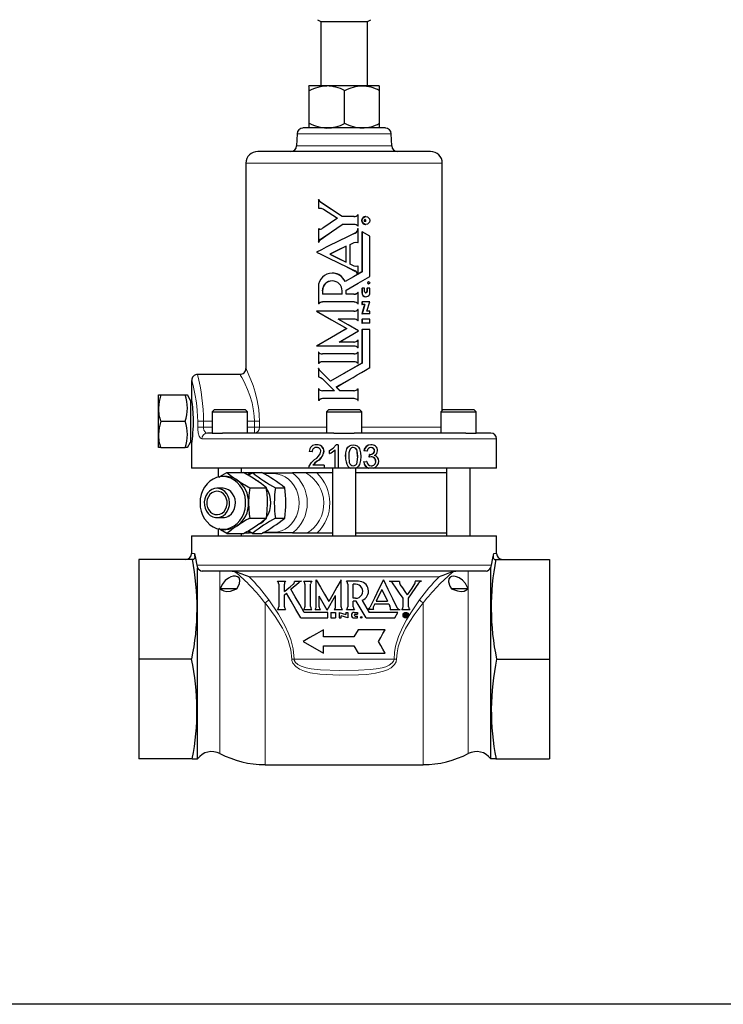
# Model space of a CAD drawing. Units: inches. Extents: x 0.5 to 30.5, y 0.5 to 21.
# Drawn here: x 8 to 15.5, y 0.5 to 11 of the extents above; entities that cross this region are included whole.
import ezdxf

# ---------------------------------------------------------------- set-up
doc = ezdxf.new("R2010")
doc.units = ezdxf.units.IN
doc.header["$MEASUREMENT"] = 0
doc.linetypes.add('SLD-Solid', pattern=[0])
doc.layers.add('TITLE_BLOCK', color=7, linetype='SLD-Solid', lineweight=30)

msp = doc.modelspace()

# ---------------------------------------------------------------- linework, layer by layer
at = {"color": 7, "linetype": 'SLD-Solid', "lineweight": 30}
for p, q in [((11.175, 10.991), (11.209, 10.971)), ((11.209, 10.971), (11.209, 10.285)), ((11.209, 10.971), (11.612, 10.971)), ((11.612, 10.971), (11.707, 10.971)), ((11.707, 10.971), (11.742, 10.991)), ((11.707, 10.285), (11.707, 10.971)), ((11.083, 10.285), (11.083, 10.285)), ((11.274, 10.285), (11.083, 10.285)), ((11.083, 10.285), (11.083, 10.285)), ((11.649, 10.285), (11.274, 10.285)), ((11.833, 10.285), (11.649, 10.285)), ((11.833, 10.285), (11.833, 10.285)), ((11.086, 9.887), (11.086, 10.235)), ((11.463, 9.887), (11.463, 10.235)), ((11.836, 9.887), (11.836, 10.235)), ((10.956, 9.776), (10.952, 9.647)), ((11.898, 9.837), (11.019, 9.837)), ((11.083, 9.837), (11.083, 9.837)), ((11.833, 9.837), (11.833, 9.837)), ((11.965, 9.647), (11.961, 9.776)), ((12.38, 9.587), (10.537, 9.587)), ((10.412, 9.462), (10.412, 7.272)), ((12.505, 6.828), (12.505, 9.462)), ((11.184, 9.075), (11.184, 8.983)), ((11.186, 9.075), (11.184, 9.075)), ((11.186, 9.075), (11.19, 9.075)), ((11.189, 8.983), (11.202, 8.983)), ((11.24, 8.971), (11.386, 8.876)), ((11.386, 8.876), (11.23, 8.769)), ((11.565, 8.893), (11.437, 8.893)), ((11.607, 8.912), (11.605, 8.912)), ((11.607, 8.79), (11.607, 8.912)), ((11.674, 8.858), (11.673, 8.856)), ((11.673, 8.856), (11.673, 8.853)), ((11.673, 8.853), (11.673, 8.84)), ((11.688, 8.84), (11.673, 8.84)), ((11.675, 8.859), (11.674, 8.858)), ((11.677, 8.86), (11.675, 8.859)), ((11.679, 8.861), (11.677, 8.86)), ((11.681, 8.861), (11.679, 8.861)), ((11.68, 8.861), (11.683, 8.861)), ((11.681, 8.86), (11.68, 8.861)), ((11.683, 8.861), (11.681, 8.861)), ((11.681, 8.86), (11.685, 8.86)), ((11.683, 8.859), (11.681, 8.86)), ((11.685, 8.86), (11.683, 8.861)), ((11.683, 8.859), (11.686, 8.859)), ((11.684, 8.858), (11.683, 8.859)), ((11.684, 8.858), (11.687, 8.858)), ((11.684, 8.856), (11.684, 8.858)), ((11.684, 8.856), (11.688, 8.856)), ((11.684, 8.852), (11.684, 8.856)), ((11.684, 8.852), (11.688, 8.852)), ((11.684, 8.84), (11.684, 8.852)), ((11.686, 8.859), (11.685, 8.86)), ((11.687, 8.858), (11.686, 8.859)), ((11.691, 8.893), (11.687, 8.893)), ((11.688, 8.856), (11.687, 8.858)), ((11.688, 8.852), (11.688, 8.856)), ((11.688, 8.84), (11.688, 8.852)), ((11.184, 8.761), (11.184, 8.62)), ((11.184, 8.761), (11.189, 8.761)), ((11.565, 8.809), (11.437, 8.809)), ((11.574, 8.716), (11.458, 8.659)), ((11.607, 8.79), (11.605, 8.79)), ((11.605, 8.767), (11.607, 8.767)), ((11.607, 8.618), (11.607, 8.767)), ((11.646, 8.731), (11.646, 8.304)), ((11.646, 8.731), (11.649, 8.731)), ((11.649, 8.731), (11.649, 8.304)), ((11.732, 8.683), (11.649, 8.731)), ((11.687, 8.809), (11.691, 8.809)), ((11.186, 8.62), (11.184, 8.62)), ((11.186, 8.62), (11.19, 8.62)), ((11.522, 8.597), (11.565, 8.618)), ((11.584, 8.622), (11.605, 8.618)), ((11.605, 8.618), (11.607, 8.618)), ((11.732, 8.256), (11.732, 8.683)), ((11.479, 8.406), (11.479, 8.576)), ((11.48, 8.406), (11.48, 8.576)), ((11.522, 8.386), (11.522, 8.597)), ((11.308, 8.491), (11.305, 8.491)), ((11.333, 8.291), (11.331, 8.291)), ((11.458, 8.37), (11.574, 8.313)), ((11.565, 8.365), (11.522, 8.386)), ((11.605, 8.365), (11.607, 8.365)), ((11.607, 8.281), (11.607, 8.365)), ((11.646, 8.304), (11.649, 8.304)), ((11.602, 8.28), (11.604, 8.28)), ((11.604, 8.28), (11.607, 8.281)), ((11.722, 8.196), (11.718, 8.196)), ((11.184, 8.144), (11.184, 7.964)), ((11.226, 8.102), (11.226, 8.067)), ((11.229, 8.102), (11.226, 8.102)), ((11.229, 8.102), (11.229, 8.067)), ((11.437, 8.067), (11.437, 8.102)), ((11.48, 8.067), (11.48, 8.11)), ((11.605, 8.086), (11.607, 8.086)), ((11.607, 7.964), (11.607, 8.086)), ((11.646, 8.13), (11.646, 8.081)), ((11.646, 8.13), (11.649, 8.13)), ((11.649, 8.13), (11.649, 8.081)), ((11.677, 8.13), (11.649, 8.13)), ((11.677, 8.095), (11.677, 8.13)), ((11.701, 8.13), (11.701, 8.095)), ((11.701, 8.13), (11.705, 8.13)), ((11.701, 8.095), (11.705, 8.095)), ((11.705, 8.13), (11.705, 8.095)), ((11.732, 8.13), (11.705, 8.13)), ((11.718, 8.175), (11.722, 8.175)), ((11.732, 8.081), (11.732, 8.13)), ((11.437, 8.067), (11.226, 8.067)), ((11.565, 7.983), (11.226, 7.983)), ((11.565, 8.067), (11.48, 8.067)), ((11.646, 7.983), (11.646, 7.955)), ((11.646, 7.983), (11.649, 7.983)), ((11.649, 7.983), (11.649, 7.955)), ((11.732, 7.983), (11.649, 7.983)), ((11.688, 8.039), (11.691, 8.039)), ((11.702, 7.885), (11.732, 7.983)), ((11.565, 7.885), (11.164, 7.885)), ((11.174, 7.885), (11.166, 7.884)), ((11.189, 7.964), (11.184, 7.964)), ((11.605, 7.964), (11.607, 7.964)), ((11.607, 7.904), (11.605, 7.904)), ((11.607, 7.782), (11.607, 7.904)), ((11.677, 7.955), (11.646, 7.857)), ((11.646, 7.955), (11.649, 7.955)), ((11.68, 7.955), (11.649, 7.857)), ((11.68, 7.955), (11.649, 7.955)), ((11.732, 7.885), (11.702, 7.885)), ((11.732, 7.857), (11.732, 7.885)), ((11.565, 7.801), (11.393, 7.801)), ((11.458, 7.763), (11.394, 7.801)), ((11.607, 7.782), (11.605, 7.782)), ((11.646, 7.857), (11.649, 7.857)), ((11.646, 7.801), (11.646, 7.759)), ((11.646, 7.801), (11.649, 7.801)), ((11.732, 7.857), (11.649, 7.857)), ((11.649, 7.801), (11.649, 7.759)), ((11.732, 7.801), (11.649, 7.801)), ((11.732, 7.759), (11.732, 7.801)), ((11.459, 7.715), (11.486, 7.699)), ((11.486, 7.699), (11.459, 7.684)), ((11.486, 7.699), (11.486, 7.699)), ((11.646, 7.759), (11.649, 7.759)), ((11.646, 7.689), (11.646, 7.331)), ((11.646, 7.689), (11.649, 7.689)), ((11.732, 7.759), (11.649, 7.759)), ((11.649, 7.689), (11.649, 7.331)), ((11.732, 7.689), (11.649, 7.689)), ((11.732, 7.283), (11.732, 7.689)), ((11.565, 7.556), (11.404, 7.556)), ((11.405, 7.556), (11.458, 7.586)), ((11.607, 7.575), (11.605, 7.575)), ((11.607, 7.495), (11.607, 7.575)), ((11.565, 7.514), (11.164, 7.514)), ((11.184, 7.449), (11.184, 7.327)), ((11.189, 7.449), (11.184, 7.449)), ((11.607, 7.495), (11.605, 7.495)), ((11.605, 7.449), (11.607, 7.449)), ((11.607, 7.327), (11.607, 7.449)), ((11.565, 7.43), (11.226, 7.43)), ((11.565, 7.346), (11.226, 7.346)), ((11.189, 7.327), (11.184, 7.327)), ((11.184, 7.274), (11.184, 7.185)), ((11.189, 7.274), (11.184, 7.274)), ((11.201, 7.254), (11.189, 7.274)), ((11.312, 7.139), (11.198, 7.254)), ((11.314, 7.139), (11.201, 7.254)), ((11.605, 7.327), (11.607, 7.327)), ((11.646, 7.331), (11.649, 7.331)), ((9.833, 7.148), (9.833, 6.957)), ((10.35, 7.212), (9.896, 7.212)), ((11.223, 7.168), (11.354, 7.038)), ((11.184, 7.057), (11.184, 6.935)), ((11.189, 7.057), (11.184, 7.057)), ((11.354, 7.038), (11.226, 7.038)), ((11.414, 7.038), (11.374, 7.077)), ((11.376, 7.077), (11.374, 7.077)), ((11.376, 7.077), (11.458, 7.125)), ((11.415, 7.038), (11.376, 7.077)), ((11.565, 7.038), (11.414, 7.038)), ((11.605, 7.057), (11.607, 7.057)), ((11.607, 6.935), (11.607, 7.057)), ((9.478, 6.993), (9.504, 6.993)), ((9.478, 6.852), (9.478, 6.993)), ((9.504, 6.993), (9.762, 6.993)), ((9.762, 6.993), (9.785, 6.993)), ((9.821, 6.933), (9.787, 6.993)), ((9.837, 6.933), (9.821, 6.933)), ((9.821, 6.933), (9.821, 6.491)), ((11.189, 6.935), (11.184, 6.935)), ((11.565, 6.954), (11.226, 6.954)), ((11.605, 6.935), (11.607, 6.935)), ((9.478, 6.571), (9.478, 6.852)), ((10.078, 6.837), (10.053, 6.812)), ((10.078, 6.837), (10.241, 6.837)), ((10.241, 6.837), (10.403, 6.837)), ((10.428, 6.812), (10.403, 6.837)), ((11.296, 6.837), (11.271, 6.812)), ((11.296, 6.837), (11.458, 6.837)), ((11.458, 6.837), (11.621, 6.837)), ((11.646, 6.812), (11.621, 6.837)), ((12.514, 6.837), (12.489, 6.812)), ((12.514, 6.837), (12.676, 6.837)), ((12.676, 6.837), (12.839, 6.837)), ((12.864, 6.812), (12.839, 6.837)), ((10.053, 6.812), (10.053, 6.587)), ((10.053, 6.812), (10.241, 6.812)), ((10.241, 6.812), (10.428, 6.812)), ((10.428, 6.587), (10.428, 6.812)), ((11.271, 6.812), (11.271, 6.587)), ((11.271, 6.812), (11.458, 6.812)), ((11.458, 6.812), (11.646, 6.812)), ((11.646, 6.587), (11.646, 6.812)), ((12.489, 6.812), (12.489, 6.587)), ((12.489, 6.812), (12.676, 6.812)), ((12.676, 6.812), (12.864, 6.812)), ((12.864, 6.587), (12.864, 6.812)), ((9.504, 6.712), (9.762, 6.712)), ((9.478, 6.431), (9.478, 6.571)), ((10.053, 6.587), (10.001, 6.587)), ((10.053, 6.587), (10.163, 6.587)), ((11.35, 6.587), (10.163, 6.587)), ((11.35, 6.587), (11.458, 6.587)), ((11.458, 6.587), (11.567, 6.587)), ((12.754, 6.587), (11.567, 6.587)), ((12.754, 6.587), (12.864, 6.587)), ((13.021, 6.587), (12.864, 6.587)), ((13.083, 6.212), (13.083, 6.524)), ((9.504, 6.431), (9.478, 6.431)), ((9.504, 6.431), (9.762, 6.431)), ((9.785, 6.431), (9.762, 6.431)), ((9.787, 6.431), (9.821, 6.491)), ((9.821, 6.491), (9.837, 6.491)), ((9.833, 6.466), (9.833, 6.212)), ((11.168, 6.462), (11.166, 6.462)), ((11.361, 6.212), (11.361, 6.406)), ((11.394, 6.462), (11.373, 6.462)), ((11.394, 6.462), (11.394, 6.212)), ((11.394, 6.462), (11.394, 6.212)), ((11.394, 6.462), (11.394, 6.462)), ((11.555, 6.462), (11.555, 6.462)), ((11.744, 6.462), (11.742, 6.462)), ((11.118, 6.388), (11.086, 6.391)), ((11.121, 6.388), (11.118, 6.388)), ((11.244, 6.393), (11.242, 6.393)), ((11.303, 6.37), (11.303, 6.399)), ((11.303, 6.37), (11.305, 6.37)), ((11.475, 6.335), (11.474, 6.335)), ((11.602, 6.335), (11.604, 6.335)), ((11.671, 6.397), (11.669, 6.397)), ((11.701, 6.394), (11.669, 6.397)), ((11.703, 6.394), (11.671, 6.397)), ((11.703, 6.394), (11.701, 6.394)), ((11.726, 6.33), (11.729, 6.359)), ((11.729, 6.33), (11.726, 6.33)), ((11.729, 6.33), (11.732, 6.359)), ((11.732, 6.359), (11.729, 6.359)), ((11.749, 6.334), (11.729, 6.33)), ((11.732, 6.359), (11.737, 6.359)), ((11.783, 6.397), (11.78, 6.397)), ((11.083, 6.212), (9.833, 6.212)), ((10.116, 6.212), (10.116, 6.117)), ((10.366, 6.166), (10.366, 6.212)), ((11.083, 6.212), (11.086, 6.234)), ((11.245, 6.212), (11.083, 6.212)), ((11.245, 6.244), (11.124, 6.244)), ((11.176, 6.29), (11.173, 6.29)), ((11.245, 6.244), (11.245, 6.212)), ((11.247, 6.244), (11.245, 6.244)), ((11.247, 6.212), (11.245, 6.212)), ((11.247, 6.244), (11.247, 6.212)), ((11.362, 6.212), (11.247, 6.212)), ((11.333, 6.212), (11.333, 5.491)), ((11.394, 6.212), (11.361, 6.212)), ((11.394, 6.212), (11.394, 6.212)), ((11.531, 6.212), (11.394, 6.212)), ((11.499, 6.232), (11.499, 6.232)), ((11.579, 6.212), (11.531, 6.212)), ((11.531, 6.212), (11.531, 6.212)), ((11.719, 6.212), (11.578, 6.212)), ((11.583, 5.491), (11.583, 6.212)), ((11.666, 6.279), (11.698, 6.282)), ((11.668, 6.279), (11.666, 6.279)), ((11.668, 6.279), (11.7, 6.282)), ((11.7, 6.282), (11.698, 6.282)), ((11.722, 6.212), (11.721, 6.212)), ((11.771, 6.212), (11.722, 6.212)), ((13.083, 6.212), (11.768, 6.212)), ((12.551, 6.212), (12.551, 5.491)), ((12.801, 5.491), (12.801, 6.212)), ((10.196, 6.123), (10.165, 6.123)), ((10.209, 6.166), (10.386, 6.166)), ((10.448, 6.162), (10.392, 6.162)), ((10.435, 6.138), (10.483, 6.166)), ((10.475, 6.162), (10.457, 6.162)), ((10.483, 6.166), (10.581, 6.166)), ((10.589, 6.162), (10.6, 6.162)), ((10.6, 6.162), (10.708, 6.162)), ((10.708, 6.162), (10.908, 6.162)), ((11.051, 6.162), (10.908, 6.162)), ((11.333, 6.162), (11.05, 6.162)), ((11.056, 6.162), (11.051, 6.162)), ((12.551, 6.162), (11.583, 6.162)), ((10.165, 5.998), (10.103, 5.998)), ((10.452, 6.004), (10.63, 6.004)), ((10.544, 6.073), (10.518, 6.083)), ((10.726, 6.004), (10.825, 6.004)), ((10.103, 5.686), (10.165, 5.686)), ((10.452, 5.679), (10.63, 5.679)), ((10.726, 5.679), (10.825, 5.679)), ((10.116, 5.566), (10.116, 5.491)), ((10.165, 5.56), (10.196, 5.56)), ((9.833, 5.491), (9.833, 5.303)), ((9.833, 5.491), (13.083, 5.491)), ((10.209, 5.517), (10.386, 5.517)), ((10.366, 5.491), (10.366, 5.517)), ((10.392, 5.522), (10.448, 5.522)), ((10.483, 5.517), (10.435, 5.545)), ((10.475, 5.522), (10.457, 5.522)), ((10.483, 5.517), (10.581, 5.517)), ((10.6, 5.522), (10.588, 5.522)), ((10.708, 5.522), (10.6, 5.522)), ((10.908, 5.522), (10.708, 5.522)), ((10.908, 5.522), (11.062, 5.522)), ((11.061, 5.522), (11.333, 5.522)), ((11.583, 5.522), (12.551, 5.522)), ((13.083, 5.303), (13.083, 5.491)), ((9.84, 5.241), (9.271, 5.241)), ((9.271, 5.241), (9.271, 4.178)), ((9.855, 5.241), (9.84, 5.241)), ((9.896, 3.116), (9.896, 5.152)), ((13.021, 3.116), (13.021, 5.152)), ((13.062, 5.241), (13.076, 5.241)), ((13.076, 5.241), (13.646, 5.241)), ((13.646, 5.241), (13.646, 4.178)), ((12.972, 5.116), (9.945, 5.116)), ((10.295, 5.108), (10.238, 5.116)), ((12.679, 5.116), (12.622, 5.108)), ((10.748, 5.007), (10.835, 5.007)), ((10.761, 4.977), (10.761, 4.736)), ((10.821, 4.897), (10.821, 4.976)), ((10.929, 5.007), (11.005, 5.007)), ((11.028, 5.007), (11.115, 5.007)), ((11.041, 4.977), (11.041, 4.736)), ((11.101, 4.737), (11.101, 4.978)), ((11.161, 4.736), (11.161, 5.022)), ((11.426, 4.736), (11.426, 5.022)), ((11.611, 5.007), (11.483, 5.007)), ((11.496, 4.977), (11.496, 4.736)), ((11.581, 4.976), (11.556, 4.976)), ((11.556, 4.826), (11.556, 4.976)), ((11.942, 5.007), (12.05, 5.007)), ((12.146, 4.826), (12.253, 4.988)), ((12.282, 5.007), (12.214, 5.007)), ((10.316, 4.928), (10.138, 4.928)), ((10.821, 4.864), (10.843, 4.882)), ((10.821, 4.736), (10.821, 4.864)), ((11.277, 4.701), (11.191, 4.849)), ((11.191, 4.736), (11.191, 4.849)), ((11.277, 4.701), (11.366, 4.857)), ((11.366, 4.735), (11.366, 4.857)), ((11.581, 4.826), (11.556, 4.826)), ((11.859, 4.918), (11.799, 4.795)), ((11.859, 4.918), (11.92, 4.795)), ((12.086, 4.736), (12.086, 4.826)), ((12.146, 4.736), (12.146, 4.826)), ((12.779, 4.928), (12.6, 4.928)), ((11.587, 4.797), (11.556, 4.797)), ((11.556, 4.736), (11.556, 4.797)), ((11.692, 4.616), (11.587, 4.797)), ((11.651, 4.804), (11.725, 4.676)), ((11.708, 4.707), (11.733, 4.728)), ((11.786, 4.768), (11.772, 4.739)), ((11.786, 4.768), (11.933, 4.768)), ((11.799, 4.795), (11.92, 4.795)), ((11.933, 4.768), (11.947, 4.741)), ((10.748, 4.706), (10.835, 4.706)), ((11.028, 4.706), (11.115, 4.706)), ((11.286, 4.676), (11.034, 4.676)), ((11.148, 4.706), (11.205, 4.706)), ((11.286, 4.616), (11.286, 4.676)), ((11.315, 4.676), (11.315, 4.616)), ((11.315, 4.676), (11.366, 4.676)), ((11.353, 4.706), (11.44, 4.706)), ((11.366, 4.676), (11.366, 4.616)), ((11.406, 4.676), (11.406, 4.616)), ((11.406, 4.676), (11.476, 4.653)), ((11.426, 4.616), (11.426, 4.639)), ((11.476, 4.676), (11.476, 4.653)), ((11.476, 4.676), (11.496, 4.676)), ((11.483, 4.706), (11.57, 4.706)), ((11.496, 4.676), (11.496, 4.616)), ((11.566, 4.676), (11.601, 4.676)), ((11.576, 4.656), (11.601, 4.656)), ((11.576, 4.636), (11.601, 4.636)), ((11.601, 4.676), (11.601, 4.656)), ((11.601, 4.616), (11.601, 4.636)), ((11.708, 4.707), (11.708, 4.706)), ((11.77, 4.706), (11.708, 4.706)), ((12.031, 4.676), (11.725, 4.676)), ((11.95, 4.706), (12.056, 4.706)), ((11.997, 4.616), (12.031, 4.676)), ((12.073, 4.706), (12.16, 4.706)), ((12.105, 4.63), (12.105, 4.66)), ((12.105, 4.66), (12.12, 4.66)), ((12.111, 4.63), (12.105, 4.63)), ((12.118, 4.654), (12.111, 4.654)), ((12.111, 4.654), (12.111, 4.646)), ((12.111, 4.646), (12.118, 4.646)), ((12.117, 4.641), (12.111, 4.641)), ((12.111, 4.641), (12.111, 4.63)), ((12.12, 4.641), (12.117, 4.641)), ((12.12, 4.654), (12.118, 4.654)), ((12.118, 4.646), (12.12, 4.646)), ((12.12, 4.66), (12.122, 4.659)), ((12.121, 4.654), (12.12, 4.654)), ((12.12, 4.646), (12.121, 4.647)), ((12.121, 4.64), (12.12, 4.641)), ((12.122, 4.653), (12.121, 4.654)), ((12.121, 4.647), (12.122, 4.647)), ((12.122, 4.639), (12.121, 4.64)), ((12.122, 4.659), (12.124, 4.659)), ((12.123, 4.651), (12.122, 4.653)), ((12.122, 4.653), (12.122, 4.653)), ((12.122, 4.648), (12.123, 4.649)), ((12.122, 4.647), (12.122, 4.648)), ((12.122, 4.637), (12.122, 4.639)), ((12.122, 4.634), (12.122, 4.637)), ((12.122, 4.632), (12.122, 4.634)), ((12.122, 4.631), (12.122, 4.632)), ((12.123, 4.631), (12.122, 4.631)), ((12.123, 4.65), (12.123, 4.651)), ((12.123, 4.649), (12.123, 4.65)), ((12.123, 4.63), (12.123, 4.631)), ((12.13, 4.63), (12.123, 4.63)), ((12.124, 4.659), (12.126, 4.658)), ((12.127, 4.645), (12.125, 4.644)), ((12.125, 4.644), (12.126, 4.643)), ((12.126, 4.658), (12.127, 4.657)), ((12.126, 4.643), (12.127, 4.642)), ((12.127, 4.657), (12.128, 4.656)), ((12.128, 4.647), (12.127, 4.645)), ((12.127, 4.642), (12.128, 4.64)), ((12.128, 4.656), (12.129, 4.654)), ((12.129, 4.649), (12.128, 4.647)), ((12.128, 4.64), (12.128, 4.637)), ((12.128, 4.637), (12.128, 4.635)), ((12.128, 4.635), (12.128, 4.633)), ((12.128, 4.633), (12.129, 4.632)), ((12.129, 4.654), (12.129, 4.653)), ((12.129, 4.653), (12.129, 4.651)), ((12.129, 4.651), (12.129, 4.649)), ((12.129, 4.632), (12.129, 4.631)), ((12.129, 4.631), (12.13, 4.63)), ((12.13, 4.63), (12.13, 4.63)), ((10.996, 4.616), (11.286, 4.616)), ((11.315, 4.616), (11.366, 4.616)), ((11.406, 4.616), (11.426, 4.616)), ((11.566, 4.616), (11.601, 4.616)), ((11.692, 4.616), (11.997, 4.616)), ((11.237, 4.414), (11.237, 4.491)), ((11.563, 4.414), (11.237, 4.414)), ((11.607, 4.491), (11.563, 4.414)), ((11.896, 4.491), (11.607, 4.491)), ((11.021, 4.366), (11.237, 4.241)), ((11.237, 4.318), (11.563, 4.318)), ((11.237, 4.241), (11.237, 4.318)), ((11.563, 4.318), (11.607, 4.241)), ((11.607, 4.241), (11.896, 4.241)), ((9.271, 4.178), (9.271, 3.116)), ((9.833, 4.178), (9.271, 4.178)), ((13.083, 4.178), (13.646, 4.178)), ((13.646, 4.178), (13.646, 3.116)), ((9.84, 3.116), (9.271, 3.116)), ((9.84, 3.116), (9.896, 3.116)), ((10.615, 3.053), (12.302, 3.053)), ((13.076, 3.116), (13.021, 3.116)), ((13.076, 3.116), (13.646, 3.116))]:
    msp.add_line(p, q, dxfattribs=at)
at = {"color": 8, "linetype": 'SLD-Solid', "lineweight": 0}
for p, q in [((11.961, 9.776), (10.956, 9.776)), ((11.965, 9.647), (10.952, 9.647)), ((12.505, 9.462), (10.412, 9.462)), ((11.209, 9.042), (11.213, 9.042)), ((11.574, 8.716), (11.576, 8.716)), ((11.208, 8.652), (11.212, 8.652)), ((11.574, 8.313), (11.576, 8.313)), ((11.646, 8.081), (11.649, 8.081)), ((11.201, 7.254), (11.198, 7.254)), ((9.898, 6.649), (9.898, 6.712)), ((9.898, 6.712), (9.958, 6.712)), ((9.898, 6.649), (9.958, 6.649)), ((9.958, 6.712), (10.053, 6.712)), ((9.958, 6.712), (9.958, 6.649)), ((9.958, 6.649), (10.053, 6.649)), ((10.428, 6.712), (10.502, 6.712)), ((10.428, 6.649), (10.502, 6.649)), ((10.502, 6.712), (10.556, 6.712)), ((10.502, 6.649), (10.502, 6.712)), ((10.502, 6.587), (10.502, 6.649)), ((10.556, 6.649), (10.502, 6.649)), ((10.556, 6.712), (10.556, 6.649)), ((11.271, 6.649), (10.556, 6.649)), ((12.489, 6.649), (11.646, 6.649)), ((13.083, 6.524), (9.942, 6.524)), ((10.708, 6.154), (10.6, 6.154)), ((10.6, 5.529), (10.708, 5.529)), ((9.833, 5.303), (9.862, 5.303)), ((13.055, 5.303), (13.083, 5.303)), ((9.889, 5.178), (13.028, 5.178)), ((10.135, 3.172), (10.135, 5.116)), ((12.472, 5.054), (10.445, 5.054)), ((12.782, 3.172), (12.782, 5.116)), ((10.615, 3.053), (10.615, 4.777)), ((12.302, 3.053), (12.302, 4.777)), ((10.9, 4.178), (10.926, 4.178)), ((11.991, 4.178), (10.926, 4.178)), ((12.017, 4.178), (11.991, 4.178))]:
    msp.add_line(p, q, dxfattribs=at)
at = {"color": 7, "linetype": 'SLD-Solid', "lineweight": 30, "flags": 128}
for points in [[(11.209, 9.042), (11.195, 9.056), (11.186, 9.075)], [(11.213, 9.042), (11.199, 9.056), (11.19, 9.075)], [(11.437, 8.893), (11.322, 8.967), (11.209, 9.042)], [(11.437, 8.893), (11.324, 8.967), (11.213, 9.042)], [(11.184, 8.983), (11.213, 8.982), (11.24, 8.971)], [(11.201, 8.759), (11.2, 8.759), (11.189, 8.761)], [(11.208, 8.652), (11.322, 8.73), (11.437, 8.809)], [(11.212, 8.652), (11.324, 8.73), (11.437, 8.809)], [(11.186, 8.62), (11.194, 8.638), (11.208, 8.652)], [(11.19, 8.62), (11.198, 8.638), (11.212, 8.652)], [(11.565, 8.618), (11.586, 8.622), (11.607, 8.618)], [(11.48, 8.576), (11.392, 8.534), (11.305, 8.491)], [(11.458, 8.566), (11.393, 8.534), (11.308, 8.491)], [(11.305, 8.491), (11.392, 8.449), (11.48, 8.406)], [(11.308, 8.491), (11.393, 8.449), (11.458, 8.417)], [(11.649, 8.304), (11.559, 8.252), (11.468, 8.201)], [(11.646, 8.304), (11.558, 8.252), (11.468, 8.201)], [(11.607, 8.365), (11.586, 8.361), (11.565, 8.365)], [(11.605, 8.365), (11.584, 8.361), (11.584, 8.361)], [(11.48, 8.11), (11.607, 8.183), (11.732, 8.256)], [(11.646, 8.081), (11.65, 8.065), (11.658, 8.051), (11.672, 8.042), (11.688, 8.039), (11.688, 8.039)], [(11.164, 7.885), (11.323, 7.792), (11.486, 7.699)], [(11.613, 7.675), (11.503, 7.738), (11.393, 7.801)], [(11.486, 7.699), (11.323, 7.606), (11.164, 7.514)], [(11.404, 7.556), (11.509, 7.615), (11.613, 7.675)], [(11.198, 7.254), (11.19, 7.263), (11.184, 7.274)], [(11.649, 7.331), (11.481, 7.235), (11.312, 7.139)], [(11.646, 7.331), (11.481, 7.235), (11.459, 7.222)], [(11.184, 7.185), (11.206, 7.18), (11.223, 7.168)], [(9.504, 6.993), (9.485, 6.924), (9.478, 6.852)], [(9.834, 6.466), (9.833, 6.466), (9.834, 6.471), (9.838, 6.501), (9.844, 6.554), (9.847, 6.588), (9.85, 6.626), (9.851, 6.665), (9.852, 6.707), (9.852, 6.748), (9.85, 6.788), (9.845, 6.861), (9.842, 6.891), (9.839, 6.917), (9.836, 6.936), (9.835, 6.95), (9.834, 6.957), (9.834, 6.957)], [(9.504, 6.712), (9.485, 6.643), (9.478, 6.571)], [(11.303, 6.399), (11.343, 6.425), (11.373, 6.462)], [(11.474, 6.335), (11.477, 6.377), (11.488, 6.418), (11.499, 6.436), (11.514, 6.451), (11.534, 6.459), (11.555, 6.462)], [(11.475, 6.335), (11.477, 6.377), (11.488, 6.418), (11.499, 6.436), (11.515, 6.451), (11.534, 6.459), (11.555, 6.462)], [(11.602, 6.335), (11.597, 6.396), (11.591, 6.41), (11.582, 6.422), (11.569, 6.43), (11.554, 6.433)], [(11.555, 6.462), (11.577, 6.459), (11.596, 6.451), (11.612, 6.437), (11.622, 6.418), (11.634, 6.377), (11.636, 6.335)], [(11.604, 6.335), (11.598, 6.396), (11.592, 6.41), (11.583, 6.422), (11.57, 6.43), (11.555, 6.433)], [(11.086, 6.234), (11.11, 6.274), (11.143, 6.305)], [(11.507, 6.335), (11.513, 6.274), (11.518, 6.26), (11.528, 6.248), (11.54, 6.24), (11.555, 6.237)], [(11.555, 6.237), (11.57, 6.24), (11.583, 6.248), (11.593, 6.26), (11.598, 6.275), (11.604, 6.335)], [(11.636, 6.335), (11.633, 6.293), (11.623, 6.252), (11.612, 6.234), (11.596, 6.219), (11.579, 6.212)], [(11.737, 6.359), (11.753, 6.361), (11.769, 6.368), (11.775, 6.373), (11.78, 6.38), (11.782, 6.389), (11.783, 6.393), (11.783, 6.397)], [(10.287, 5.598), (10.319, 5.624), (10.348, 5.655), (10.371, 5.691), (10.389, 5.731), (10.402, 5.774), (10.408, 5.819), (10.408, 5.864), (10.402, 5.909), (10.389, 5.952), (10.371, 5.992), (10.348, 6.028), (10.319, 6.059), (10.287, 6.085), (10.252, 6.105), (10.214, 6.117), (10.175, 6.123), (10.136, 6.121), (10.097, 6.112), (10.061, 6.096), (10.027, 6.073), (9.997, 6.044), (9.971, 6.011), (9.95, 5.972), (9.934, 5.931), (9.925, 5.887), (9.922, 5.842), (9.925, 5.796), (9.934, 5.753), (9.95, 5.711), (9.971, 5.673), (9.997, 5.639), (10.027, 5.61), (10.061, 5.588), (10.097, 5.571), (10.136, 5.562), (10.175, 5.561), (10.214, 5.566), (10.252, 5.579), (10.287, 5.598)], [(10.123, 6.116), (10.157, 6.137), (10.209, 6.166)], [(10.209, 6.166), (10.259, 6.127), (10.318, 6.085)], [(10.458, 6.161), (10.443, 6.151), (10.431, 6.141)], [(10.63, 6.004), (10.579, 6.044), (10.521, 6.085)], [(10.17, 5.706), (10.194, 5.726), (10.213, 5.752), (10.227, 5.781), (10.236, 5.814), (10.238, 5.847), (10.234, 5.881), (10.223, 5.912), (10.207, 5.94), (10.186, 5.964), (10.162, 5.982), (10.134, 5.993), (10.105, 5.998), (10.076, 5.995), (10.048, 5.984), (10.023, 5.967), (10.001, 5.945), (9.985, 5.917), (9.973, 5.886), (9.968, 5.853), (9.969, 5.819), (9.976, 5.786), (9.99, 5.756), (10.008, 5.73), (10.031, 5.709), (10.057, 5.695), (10.086, 5.687), (10.115, 5.686), (10.144, 5.693), (10.17, 5.706)], [(10.233, 5.706), (10.256, 5.726), (10.276, 5.752), (10.29, 5.781), (10.298, 5.814), (10.3, 5.847), (10.296, 5.881), (10.286, 5.912), (10.27, 5.94), (10.249, 5.964), (10.224, 5.982), (10.197, 5.993), (10.168, 5.998), (10.165, 5.998)], [(10.452, 6.004), (10.443, 5.924), (10.44, 5.842)], [(10.157, 5.733), (10.178, 5.751), (10.194, 5.775), (10.205, 5.802), (10.211, 5.832), (10.21, 5.862), (10.202, 5.891), (10.189, 5.917), (10.171, 5.938), (10.149, 5.955), (10.124, 5.964), (10.098, 5.966), (10.073, 5.962), (10.049, 5.95), (10.028, 5.932), (10.011, 5.908), (10, 5.881), (9.995, 5.852), (9.996, 5.822), (10.003, 5.793), (10.016, 5.767), (10.034, 5.745), (10.056, 5.729), (10.081, 5.719), (10.107, 5.717), (10.133, 5.722), (10.157, 5.733)], [(10.63, 5.679), (10.639, 5.759), (10.642, 5.842)], [(10.209, 5.517), (10.14, 5.557), (10.121, 5.569)], [(10.532, 5.605), (10.536, 5.607), (10.569, 5.625)], [(10.569, 5.625), (10.6, 5.649), (10.609, 5.659)], [(10.431, 5.543), (10.451, 5.526), (10.457, 5.522)], [(9.862, 5.303), (9.865, 5.282), (9.866, 5.259), (9.861, 5.245), (9.855, 5.241)], [(9.862, 5.303), (9.873, 5.253), (9.889, 5.178)], [(13.028, 5.178), (13.044, 5.253), (13.055, 5.303)], [(13.062, 5.241), (13.055, 5.246), (13.051, 5.259), (13.052, 5.287), (13.055, 5.303)], [(10.316, 4.928), (10.342, 4.981), (10.347, 5.02), (10.338, 5.043), (10.322, 5.056), (10.302, 5.061), (10.277, 5.06), (10.252, 5.053), (10.226, 5.041), (10.192, 5.015), (10.157, 4.972), (10.138, 4.928)], [(12.779, 4.928), (12.753, 4.982), (12.719, 5.02), (12.686, 5.043), (12.656, 5.056), (12.626, 5.062), (12.604, 5.059), (12.587, 5.051), (12.574, 5.033), (12.57, 5.003), (12.585, 4.956), (12.601, 4.928)], [(10.821, 4.897), (10.852, 4.923), (10.883, 4.949), (10.914, 4.975)], [(10.891, 4.923), (10.92, 4.947), (10.95, 4.972), (10.98, 4.998)], [(11.005, 5.007), (10.991, 5.004), (10.98, 4.998)], [(11.161, 5.022), (11.205, 4.946), (11.249, 4.869), (11.294, 4.792)], [(11.426, 5.022), (11.382, 4.945), (11.338, 4.868), (11.294, 4.792)], [(11.877, 5.022), (11.829, 4.925), (11.781, 4.827), (11.733, 4.728)], [(11.877, 5.022), (11.925, 4.922), (11.973, 4.824), (12.02, 4.728)], [(12.086, 4.826), (12.05, 4.879), (12.012, 4.934), (11.974, 4.989)], [(12.134, 4.862), (12.109, 4.899), (12.083, 4.936), (12.057, 4.974)], [(12.134, 4.862), (12.158, 4.899), (12.182, 4.935), (12.205, 4.971)], [(10.138, 4.928), (10.156, 4.915), (10.177, 4.904), (10.209, 4.899), (10.246, 4.903), (10.305, 4.923), (10.316, 4.928)], [(10.996, 4.616), (10.944, 4.706), (10.893, 4.795), (10.843, 4.882)], [(11.034, 4.676), (10.985, 4.76), (10.938, 4.842), (10.891, 4.923)], [(12.601, 4.928), (12.634, 4.915), (12.666, 4.904), (12.704, 4.899), (12.736, 4.903), (12.774, 4.923), (12.779, 4.928)], [(11.496, 4.616), (11.473, 4.624), (11.45, 4.631), (11.426, 4.639)], [(11.237, 4.491), (11.164, 4.449), (11.092, 4.407), (11.021, 4.366)], [(11.824, 4.366), (11.848, 4.408), (11.872, 4.45), (11.896, 4.491)], [(11.896, 4.241), (11.872, 4.283), (11.848, 4.324), (11.824, 4.366)]]:
    msp.add_lwpolyline(points, dxfattribs=at)
at = {"color": 8, "linetype": 'SLD-Solid', "lineweight": 0, "flags": 128}
for points in [[(10.412, 7.272), (10.412, 7.273), (10.417, 7.262), (10.428, 7.238), (10.444, 7.202), (10.464, 7.155), (10.487, 7.094), (10.51, 7.021), (10.532, 6.935), (10.548, 6.839), (10.554, 6.776), (10.556, 6.712)], [(10.502, 6.712), (10.5, 6.768), (10.494, 6.824), (10.477, 6.908), (10.454, 6.986), (10.429, 7.05), (10.404, 7.106), (10.384, 7.147), (10.367, 7.179), (10.355, 7.2), (10.35, 7.211), (10.35, 7.21)], [(9.942, 6.524), (9.926, 6.532), (9.912, 6.554), (9.903, 6.588), (9.899, 6.628), (9.898, 6.649)], [(10.001, 6.587), (9.985, 6.59), (9.972, 6.602), (9.963, 6.619), (9.959, 6.638), (9.958, 6.649)], [(10.708, 5.529), (10.75, 5.533), (10.791, 5.544), (10.831, 5.563), (10.867, 5.589), (10.899, 5.621), (10.927, 5.658), (10.949, 5.7), (10.965, 5.745), (10.975, 5.793), (10.978, 5.842), (10.975, 5.89), (10.965, 5.938), (10.949, 5.983), (10.927, 6.025), (10.899, 6.063), (10.867, 6.094), (10.831, 6.12), (10.791, 6.139), (10.75, 6.15), (10.708, 6.154)], [(10.9, 4.178), (10.89, 4.277), (10.862, 4.375), (10.833, 4.443), (10.8, 4.508), (10.722, 4.633), (10.615, 4.777)], [(10.655, 4.81), (10.757, 4.658), (10.83, 4.529), (10.863, 4.459), (10.89, 4.386), (10.916, 4.286), (10.926, 4.178)], [(11.991, 4.178), (11.995, 4.247), (12.007, 4.315), (12.039, 4.42), (12.083, 4.522), (12.124, 4.598), (12.168, 4.671), (12.262, 4.81)], [(12.302, 4.777), (12.205, 4.648), (12.158, 4.578), (12.114, 4.504), (12.068, 4.41), (12.034, 4.308), (12.022, 4.244), (12.017, 4.178)], [(12.017, 4.178), (12.012, 4.148), (11.996, 4.121), (11.959, 4.086), (11.92, 4.064), (11.879, 4.048), (11.792, 4.027), (11.702, 4.015), (11.613, 4.01), (11.407, 4.006), (11.201, 4.017), (11.097, 4.033), (11.037, 4.048), (10.981, 4.072), (10.942, 4.098), (10.911, 4.134), (10.901, 4.164), (10.9, 4.178)], [(10.926, 4.178), (10.927, 4.168), (10.936, 4.148), (10.937, 4.147), (10.964, 4.122), (10.999, 4.103), (11.052, 4.086), (11.107, 4.076), (11.207, 4.065), (11.408, 4.058), (11.61, 4.06), (11.737, 4.067), (11.801, 4.074), (11.864, 4.086), (11.902, 4.097), (11.938, 4.113), (11.972, 4.138), (11.986, 4.157), (11.991, 4.173), (11.991, 4.178)]]:
    msp.add_lwpolyline(points, dxfattribs=at)
at = {"color": 7, "linetype": 'SLD-Solid', "lineweight": 30}
for centre, radius in [((11.69, 8.851), 0.0419), ((11.722, 8.186), 0.0105), ((11.641, 4.623), 0.0075), ((12.116, 4.646), 0.0299), ((12.116, 4.646), 0.0254)]:
    msp.add_circle(centre, radius, dxfattribs=at)
for centre, radius, start, end in [((10.524, 10.235), 0.562, 0.0021, 5.1099), ((11.29, 9.845), 0.439, 92.0216, 117.6738), ((11.268, 9.882), 0.403, 61.1351, 89.1695), ((11.665, 9.854), 0.43, 92.064, 117.971), ((11.643, 9.89), 0.394, 60.8134, 89.1515), ((11.274, 10.235), 0.562, 0.0023, 5.1098), ((10.524, 9.887), 0.562, 354.8901, 359.9979), ((11.29, 10.276), 0.439, 242.3262, 267.9784), ((11.268, 10.239), 0.403, 270.8305, 298.8649), ((11.665, 10.267), 0.43, 242.029, 267.936), ((11.643, 10.231), 0.394, 270.8485, 299.1866), ((11.27, 9.887), 0.566, 354.9553, 359.9866), ((11.019, 9.774), 0.0625, 90, 178), ((11.898, 9.774), 0.0625, 2, 90), ((10.537, 9.462), 0.125, 90, 180), ((10.889, 9.649), 0.0625, 270, 358), ((12.028, 9.649), 0.0625, 182, 270), ((12.38, 9.462), 0.125, 0, 90), ((11.563, 8.948), 0.0552, 269.9603, 318.9462), ((11.565, 8.949), 0.0564, 269.8695, 318.4004), ((11.688, 8.851), 0.042, 91.0695, 269.1023), ((27.672, -24.65), 37.046, 115.753, 116.4621), ((11.198, 8.813), 0.0546, 255.3581, 305.0021), ((11.565, 8.752), 0.0564, 41.5991, 90.131), ((11.549, 8.767), 0.056, 296.5001, 0.1232), ((11.551, 8.767), 0.0559, 295.9164, 359.9455), ((27.672, 41.68), 37.046, 243.5379, 244.247), ((11.33, 8.145), 0.146, 89.8047, 180.4402), ((11.331, 8.142), 0.149, 23.3184, 90.112), ((11.337, 8.156), 0.135, 31.5421, 91.9243), ((11.549, 8.263), 0.0557, 17.3463, 63.6104), ((11.551, 8.263), 0.0559, 17.7051, 64.0908), ((11.331, 8.101), 0.106, 0.183, 179.817), ((11.327, 8.109), 0.0982, 86.8256, 184.0287), ((11.718, 8.186), 0.0105, 91.195, 268.8154), ((11.563, 8.122), 0.0552, 269.9591, 318.9467), ((11.565, 8.123), 0.0564, 269.8688, 318.4004), ((11.691, 8.08), 0.0416, 179.535, 0.465), ((11.691, 8.095), 0.0139, 179.5492, 0.4508), ((11.687, 8.095), 0.0138, 270.5233, 0.9668), ((11.226, 7.928), 0.0546, 89.9559, 139.2607), ((11.229, 7.929), 0.0535, 90.0521, 139.8103), ((11.565, 7.926), 0.0564, 41.6001, 90.1307), ((11.563, 7.94), 0.0552, 269.9606, 318.9452), ((11.565, 7.941), 0.0564, 269.8692, 318.4), ((11.565, 7.744), 0.0564, 41.5997, 90.1311), ((11.563, 7.611), 0.0552, 269.9603, 318.9462), ((11.565, 7.612), 0.0564, 269.8689, 318.401), ((11.226, 7.484), 0.0546, 220.739, 270.0444), ((11.563, 7.458), 0.0552, 41.0531, 90.0404), ((11.563, 7.485), 0.0552, 269.9591, 318.9467), ((11.565, 7.457), 0.0564, 41.5991, 90.131), ((11.565, 7.486), 0.0564, 269.8688, 318.4004), ((11.226, 7.291), 0.0546, 89.9559, 139.2607), ((11.229, 7.292), 0.0535, 90.0521, 139.8103), ((11.565, 7.289), 0.0564, 41.6001, 90.1307), ((10.351, 7.272), 0.0597, 268.4239, 0.5839), ((-4.482, 35.118), 32.213, 299.4875, 300.2218), ((9.895, 7.15), 0.0611, 88.3268, 182.1056), ((11.226, 7.092), 0.0546, 220.739, 270.0444), ((11.563, 7.093), 0.0552, 269.9591, 318.9467), ((11.565, 7.094), 0.0564, 269.8683, 318.4009), ((9.374, 6.852), 0.413, 340.1019, 19.8981), ((11.226, 6.899), 0.0546, 89.9559, 139.2607), ((11.229, 6.9), 0.0535, 90.0527, 139.8097), ((11.565, 6.897), 0.0564, 41.6001, 90.1307), ((9.904, 6.856), 0.426, 180.4835, 199.7726), ((9.374, 6.571), 0.413, 340.1019, 19.8981), ((9.904, 6.575), 0.426, 180.4835, 199.7726), ((13.021, 6.524), 0.0625, 0, 90), ((11.159, 6.389), 0.0729, 85.0278, 178.3226), ((11.161, 6.39), 0.0433, 85.0955, 182.3385), ((11.168, 6.391), 0.0419, 1.7046, 94.8469), ((11.173, 6.392), 0.0696, 0.1816, 95.8712), ((11.175, 6.393), 0.0693, 359.9519, 95.5552), ((11.231, 6.547), 0.192, 292.0609, 312.7468), ((11.233, 6.545), 0.189, 292.2677, 313.0372), ((11.66, 6.349), 0.153, 154.2249, 185.2425), ((11.555, 6.392), 0.0405, 89.3638, 144.7493), ((11.74, 6.39), 0.0713, 88.914, 174.2388), ((11.743, 6.39), 0.0719, 88.789, 173.8198), ((11.745, 6.392), 0.0412, 88.8892, 176.1989), ((11.745, 6.397), 0.0354, 359.3127, 93.2493), ((11.75, 6.397), 0.0648, 0.923, 94.9325), ((11.748, 6.397), 0.0356, 359.6051, 93.504), ((11.086, 6.418), 0.127, 296.809, 348.2419), ((11.106, 6.41), 0.137, 299.2082, 352.7771), ((11.108, 6.409), 0.137, 299.5559, 352.937), ((11.641, 6.32), 0.167, 174.9871, 211.6928), ((11.64, 6.32), 0.166, 174.9635, 211.9636), ((11.74, 6.399), 0.0403, 261.7565, 357.7301), ((11.748, 6.289), 0.0448, 357.7155, 91.6426), ((11.751, 6.289), 0.045, 357.9883, 91.9181), ((11.76, 6.399), 0.0546, 292.5261, 359.0859), ((11.768, 6.291), 0.0592, 356.2833, 77.544), ((11.354, 6.048), 0.302, 126.8161, 139.6796), ((11.357, 6.05), 0.3, 127.0864, 139.9567), ((11.549, 6.275), 0.0655, 220.0228, 254.1468), ((11.549, 6.274), 0.0648, 219.701, 253.9675), ((11.741, 6.283), 0.0746, 183.1647, 253.2096), ((11.743, 6.283), 0.0748, 183.4113, 253.4965), ((11.747, 6.284), 0.0468, 182.3567, 269.933), ((11.748, 6.285), 0.0475, 268.2751, 2.8775), ((11.75, 6.286), 0.0773, 285.4958, 0.51), ((10.195, 5.904), 0.219, 55.9037, 89.712), ((10.149, 5.848), 0.291, 358.695, 54.4351), ((11.373, 7.68), 1.912, 236.5016, 241.2059), ((9.465, 4.49), 1.912, 56.5016, 61.2059), ((11.469, 7.381), 1.565, 230.9429, 241.677), ((9.839, 4.789), 1.565, 50.9429, 61.6769), ((9.546, 5.838), 1.096, 0.1629, 8.6832), ((10.399, 5.842), 0.279, 326.6466, 33.6321), ((11.785, 5.842), 1.071, 171.2767, 188.7233), ((9.766, 5.842), 1.071, 351.2767, 8.7233), ((10.149, 5.835), 0.291, 305.5649, 1.305), ((11.536, 5.845), 1.096, 180.1629, 188.6832), ((10.165, 5.807), 0.121, 270.2083, 304.176), ((11.413, 3.938), 1.989, 118.8842, 123.4082), ((11.439, 4.346), 1.512, 118.1351, 129.245), ((9.794, 6.69), 1.311, 303.65, 309.5989), ((9.813, 6.934), 1.612, 298.4796, 308.9005), ((10.195, 5.78), 0.219, 270.2879, 304.0964), ((11.046, 4.505), 1.313, 123.6533, 129.5957), ((9.395, 7.309), 2.048, 298.9497, 303.3427), ((9.771, 5.303), 0.062, 270, 0), ((13.145, 5.303), 0.062, 180, 270), ((7.227, 4.727), 2.664, 348.1229, 11.1297), ((10.075, 5.216), 0.191, 191.6121, 199.6876), ((9.954, 5.18), 0.0648, 205.5604, 261.6743), ((12.964, 5.178), 0.0623, 277.1194, 335.6459), ((12.844, 5.216), 0.188, 340.2657, 348.4346), ((15.69, 4.727), 2.664, 168.8703, 191.8771), ((10.054, 4.207), 0.933, 65.238, 75.0692), ((12.863, 4.207), 0.933, 104.9308, 114.762), ((10.721, 4.977), 0.04, 360, 48.5903), ((10.861, 4.977), 0.04, 131.4096, 181.2667), ((10.889, 5.006), 0.04, 309.2028, 0.5197), ((11.001, 4.977), 0.04, 359.9207, 48.5803), ((11.141, 4.977), 0.04, 131.3698, 178.1474), ((11.456, 4.977), 0.04, 359.9268, 48.5904), ((11.581, 4.901), 0.075, 270, 90.2558), ((11.613, 4.902), 0.105, 291.5541, 90.8467), ((11.941, 4.967), 0.04, 34.4306, 89.8164), ((12.089, 4.998), 0.04, 168.0132, 216.9441), ((12.175, 4.997), 0.04, 318.8414, 13.6554), ((12.286, 4.967), 0.04, 96.3988, 147.521), ((10.721, 4.736), 0.04, 311.2989, 359.9999), ((10.861, 4.736), 0.04, 180, 228.5906), ((11.001, 4.736), 0.04, 311.4187, 0.0062), ((11.141, 4.736), 0.04, 178.1271, 228.6302), ((11.121, 4.736), 0.04, 311.4094, 359.9996), ((11.231, 4.736), 0.04, 180.0005, 228.5905), ((11.326, 4.736), 0.04, 311.373, 358.2264), ((11.466, 4.736), 0.04, 179.9999, 228.5904), ((11.456, 4.736), 0.04, 311.4096, 0), ((11.596, 4.736), 0.04, 180, 228.5904), ((11.807, 4.721), 0.04, 152.5293, 201.891), ((11.912, 4.72), 0.04, 338.986, 30.5929), ((12.056, 4.746), 0.04, 206.1557, 269.8834), ((12.046, 4.736), 0.04, 311.1656, 359.9129), ((12.186, 4.736), 0.04, 179.9999, 228.5904), ((11.566, 4.646), 0.03, 90, 270), ((11.576, 4.646), 0.01, 89.9999, 270.0001), ((7.226, 3.63), 2.664, 348.8725, 11.8749), ((15.691, 3.63), 2.664, 168.1251, 191.1275), ((10.048, 3.006), 0.187, 62.256, 144.1781), ((10.615, 4.085), 1.031, 242.256, 270), ((12.302, 4.085), 1.031, 270, 297.744), ((12.869, 3.006), 0.187, 35.8219, 117.744)]:
    msp.add_arc(centre, radius, start, end, dxfattribs=at)
at = {"color": 8, "linetype": 'SLD-Solid', "lineweight": 0}
for centre, radius, start, end in [((8.318, 6.7), 1.58, 0.4077, 16.441), ((7.84, 6.701), 2.119, 0.2956, 13.9066), ((10.498, 6.645), 0.0587, 274.5564, 3.9263), ((10.003, 6.526), 0.0605, 92.0555, 181.9176), ((10.724, 6.154), 0.124, 176.5466, 180.0046), ((10.832, 6.154), 0.124, 176.5464, 180.0037), ((10.663, 5.842), 0.403, 307.5153, 52.4847), ((10.874, 5.838), 0.368, 300.5867, 61.3706), ((10.865, 5.839), 0.441, 314.009, 46.9894), ((10.724, 5.529), 0.124, 179.9954, 183.4534), ((10.832, 5.529), 0.124, 179.9964, 183.4536), ((9.034, 3.568), 1.99, 37.4222, 50.7011), ((9.122, 3.703), 1.891, 35.8524, 45.5973), ((13.793, 3.705), 1.888, 134.3964, 144.1539), ((13.884, 3.567), 1.992, 129.3042, 142.5725), ((10.553, 4.892), 0.13, 298.152, 321.0999), ((12.364, 4.892), 0.13, 218.9001, 241.848)]:
    msp.add_arc(centre, radius, start, end, dxfattribs=at)
at = {"layer": 'TITLE_BLOCK', "color": 7, "linetype": 'SLD-Solid'}
msp.add_line((30.5, 0.5), (0.5, 0.5), dxfattribs=at)

doc.saveas('drawing.dxf')
